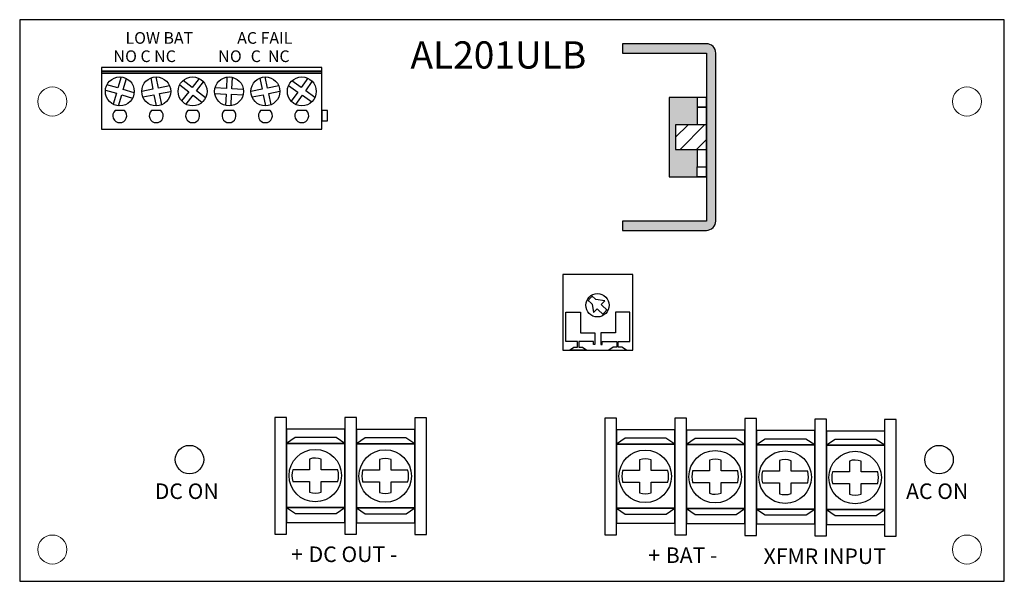
# Model space of a CAD drawing. Units: inches. Extents: x 0 to 5.28, y 0 to 3.01.
import ezdxf

# ---------------------------------------------------------------- set-up
doc = ezdxf.new("R2010")
doc.units = ezdxf.units.IN
doc.header["$MEASUREMENT"] = 0
doc.layers.add('Cabinet', color=7, linetype='Continuous')
doc.styles.add('STD', font='ARIAL.TTF')

msp = doc.modelspace()

# ---------------------------------------------------------------- hatches: boundary and pattern name
for points in [[(3.229, 2.8798), (3.229, 2.8298), (3.679, 2.8298), (3.679, 1.9298), (3.229, 1.9298), (3.229, 1.8798), (3.679, 1.8798, 0.414214), (3.729, 1.9298), (3.729, 2.8298, 0.414214), (3.679, 2.8798)], [(3.514, 2.3138), (3.514, 2.4458), (3.629, 2.4458), (3.629, 2.5398), (3.629, 2.5923), (3.479, 2.5923), (3.479, 2.1673), (3.629, 2.1673), (3.629, 2.2198), (3.629, 2.3138)]]:
    msp.add_hatch(color=256).paths.add_polyline_path(points)
h = msp.add_hatch()
h.set_pattern_fill('ANSI31', color=256, scale=0.5, angle=180, style=0)
h.set_pattern_definition([(225, (7.55541, 11.36979), (0.04419417, -0.04419417), [])])
h.paths.add_polyline_path([(3.514, 2.4458), (3.514, 2.3138), (3.679, 2.3138), (3.679, 2.4458)])

# ---------------------------------------------------------------- linework, layer by layer
for p, q in [((1.5531, 0.5975), (1.4625, 0.5975)), ((1.7045, 0.5975), (1.6156, 0.5975)), ((1.9279, 0.5952), (1.8373, 0.5952)), ((2.0794, 0.5952), (1.9904, 0.5952)), ((3.3207, 0.5936), (3.2301, 0.5936)), ((3.4721, 0.5936), (3.3832, 0.5936)), ((3.6955, 0.5914), (3.6049, 0.5914)), ((3.847, 0.5914), (3.758, 0.5914)), ((4.0703, 0.5891), (3.9797, 0.5891)), ((4.2218, 0.5891), (4.1328, 0.5891)), ((4.4451, 0.5868), (4.3545, 0.5868)), ((4.5966, 0.5868), (4.5076, 0.5868)), ((1.4625, 0.535), (1.5531, 0.535)), ((1.6156, 0.535), (1.7045, 0.535)), ((1.8373, 0.5327), (1.9279, 0.5327)), ((1.9904, 0.5327), (2.0794, 0.5327)), ((3.2301, 0.5311), (3.3207, 0.5311)), ((3.3832, 0.5311), (3.4721, 0.5311)), ((3.6049, 0.5289), (3.6955, 0.5289)), ((3.758, 0.5289), (3.847, 0.5289)), ((3.9797, 0.5266), (4.0703, 0.5266)), ((4.1328, 0.5266), (4.2218, 0.5266)), ((4.3545, 0.5243), (4.4451, 0.5243)), ((4.5076, 0.5243), (4.5966, 0.5243))]:
    msp.add_line(p, q)
at = {"linetype": 'Continuous'}
msp.add_lwpolyline([(0, 0), (5.275, 0), (5.275, 3.0083), (0, 3.0083)], close=True, dxfattribs=at)
for points in [[(3.679, 2.8798), (3.229, 2.8798), (3.229, 2.8298)], [(0.5433, 2.7014), (0.5262, 2.6428)], [(0.555, 2.6345), (0.5721, 2.6931)], [(0.702, 2.696), (0.7138, 2.6361)], [(0.7432, 2.6419), (0.7315, 2.7018)], [(0.9617, 2.6933), (0.9239, 2.6453)], [(1.1105, 2.701), (1.1072, 2.64)], [(1.1105, 2.701), (1.1072, 2.64)], [(1.1372, 2.6384), (1.1404, 2.6994)], [(1.1372, 2.6384), (1.1404, 2.6994)], [(1.2864, 2.6957), (1.2987, 2.6359)], [(1.3281, 2.642), (1.3158, 2.7017)], [(1.5434, 2.6948), (1.5079, 2.6452)], [(0.5262, 2.6428), (0.4676, 2.6599)], [(0.8031, 2.6536), (0.7432, 2.6419)], [(0.8574, 2.6595), (0.9053, 2.6218)], [(0.9239, 2.6453), (0.8759, 2.6831)], [(0.9474, 2.6268), (0.9852, 2.6747)], [(1.1072, 2.64), (1.0463, 2.6433)], [(1.1072, 2.64), (1.0463, 2.6433)], [(1.1981, 2.6352), (1.1372, 2.6384)], [(1.1981, 2.6352), (1.1372, 2.6384)], [(1.3879, 2.6542), (1.3281, 2.642)], [(1.4408, 2.6563), (1.4905, 2.6208)], [(1.5079, 2.6452), (1.4583, 2.6807)], [(1.5323, 2.6277), (1.5678, 2.6774)], [(0.4592, 2.6311), (0.5178, 2.614)], [(0.5178, 2.614), (0.5007, 2.5554)], [(0.5295, 2.5471), (0.5466, 2.6057)], [(0.5466, 2.6057), (0.6052, 2.5886)], [(0.6136, 2.6174), (0.555, 2.6345)], [(0.7138, 2.6361), (0.6539, 2.6243)], [(0.6597, 2.5949), (0.7195, 2.6066)], [(0.7195, 2.6066), (0.7313, 2.5468)], [(0.749, 2.6124), (0.8089, 2.6242)], [(0.7607, 2.5525), (0.749, 2.6124)], [(0.9053, 2.6218), (0.8675, 2.5738)], [(0.8911, 2.5552), (0.9289, 2.6032)], [(0.9289, 2.6032), (0.9768, 2.5654)], [(0.9954, 2.589), (0.9474, 2.6268)], [(1.0447, 2.6133), (1.1056, 2.6101)], [(1.0447, 2.6133), (1.1056, 2.6101)], [(1.1056, 2.6101), (1.1023, 2.5491)], [(1.1056, 2.6101), (1.1023, 2.5491)], [(1.1323, 2.5475), (1.1356, 2.6085)], [(1.1323, 2.5475), (1.1356, 2.6085)], [(1.1356, 2.6085), (1.1965, 2.6052)], [(1.1356, 2.6085), (1.1965, 2.6052)], [(1.2987, 2.6359), (1.2389, 2.6237)], [(1.2449, 2.5943), (1.3047, 2.6065)], [(1.3047, 2.6065), (1.317, 2.5468)], [(1.3341, 2.6126), (1.3939, 2.6248)], [(1.3464, 2.5528), (1.3341, 2.6126)], [(1.4905, 2.6208), (1.4549, 2.5711)], [(1.4793, 2.5537), (1.5149, 2.6033)], [(1.5149, 2.6033), (1.5645, 2.5678)], [(1.5819, 2.5922), (1.5323, 2.6277)], [(3.629, 2.3138), (3.629, 2.2198), (3.679, 2.2198), (3.679, 2.5398), (3.629, 2.5398), (3.629, 2.4458)], [(0.5619, 2.5218), (0.5109, 2.5218)], [(0.7569, 2.5218), (0.7059, 2.5218)], [(0.9519, 2.5218), (0.9009, 2.5218)], [(1.1469, 2.5218), (1.0959, 2.5218)], [(1.3419, 2.5218), (1.2909, 2.5218)], [(1.5369, 2.5218), (1.4859, 2.5218)], [(3.229, 1.9298), (3.229, 1.8798), (3.679, 1.8798)], [(3.1501, 1.4485), (3.1146, 1.4823), (3.1343, 1.5029), (3.0869, 1.5088), (3.0627, 1.5318)], [(3.0409, 1.5094), (3.0669, 1.4847), (3.0745, 1.4402), (3.0931, 1.4597), (3.1288, 1.4257)], [(1.5531, 0.6549), (1.5531, 0.5975)], [(1.6156, 0.5975), (1.6156, 0.6543)], [(1.9279, 0.6526), (1.9279, 0.5952)], [(1.9904, 0.5952), (1.9904, 0.6521)], [(3.3207, 0.651), (3.3207, 0.5936)], [(3.3832, 0.5936), (3.3832, 0.6505)], [(3.6955, 0.6488), (3.6955, 0.5914)], [(3.758, 0.5914), (3.758, 0.6482)], [(4.0703, 0.6465), (4.0703, 0.5891)], [(4.1328, 0.5891), (4.1328, 0.646)], [(4.4451, 0.6443), (4.4451, 0.5868)], [(4.5076, 0.5868), (4.5076, 0.6437)], [(1.5531, 0.535), (1.5531, 0.4776)], [(1.6156, 0.4781), (1.6156, 0.535)], [(1.9279, 0.5327), (1.9279, 0.4753)], [(1.9904, 0.4759), (1.9904, 0.5327)], [(3.3207, 0.5311), (3.3207, 0.4737)], [(3.3832, 0.4743), (3.3832, 0.5311)], [(3.6955, 0.5289), (3.6955, 0.4714)], [(3.758, 0.472), (3.758, 0.5289)], [(4.0703, 0.5266), (4.0703, 0.4692)], [(4.1328, 0.4697), (4.1328, 0.5266)], [(4.4451, 0.5243), (4.4451, 0.4669)], [(4.5076, 0.4675), (4.5076, 0.5243)]]:
    msp.add_lwpolyline(points)
msp.add_lwpolyline([(3.729, 2.8298, 0.414214), (3.679, 2.8798), (3.229, 2.8798), (3.229, 2.8298), (3.679, 2.8298), (3.679, 1.9298), (3.229, 1.9298), (3.229, 1.8798), (3.679, 1.8798, 0.414214), (3.729, 1.9298), (3.729, 2.8298)], format="xyb", close=True)
for points in [[(1.6189, 2.7528), (0.4389, 2.7528), (0.4389, 2.7328), (1.6189, 2.7328)], [(1.6189, 2.7328), (0.4389, 2.7328), (0.4389, 2.7218), (1.6189, 2.7218)], [(1.6189, 2.7218), (0.4389, 2.7218), (0.4389, 2.4218), (1.6189, 2.4218)], [(3.679, 2.5923), (3.479, 2.5923), (3.479, 2.1673), (3.679, 2.1673)], [(3.629, 2.5398), (3.679, 2.5398), (3.679, 2.5923), (3.629, 2.5923)], [(1.6489, 2.5218), (1.6189, 2.5218), (1.6189, 2.4668), (1.6489, 2.4668)], [(3.679, 2.4458), (3.514, 2.4458), (3.514, 2.3138), (3.679, 2.3138)], [(3.629, 2.2198), (3.679, 2.2198), (3.679, 2.1673), (3.629, 2.1673)], [(3.679, 1.9298), (3.679, 1.9298), (3.679, 1.9298), (3.679, 1.9298)], [(3.2852, 1.644), (2.9102, 1.644), (2.9102, 1.2378), (3.2852, 1.2378)], [(2.9884, 1.2534), (2.9884, 1.2846), (2.9259, 1.2846), (2.9259, 1.4409), (3.004, 1.4409), (3.004, 1.3315), (3.0821, 1.3315), (3.0821, 1.269), (3.0743, 1.269), (3.0743, 1.2846), (2.9962, 1.2846), (2.9962, 1.2534), (3.0157, 1.2534), (3.0392, 1.2378), (2.9454, 1.2378), (2.9688, 1.2534), (2.9884, 1.2534)], [(3.2071, 1.2534), (3.2071, 1.2846), (3.2696, 1.2846), (3.2696, 1.4409), (3.1915, 1.4409), (3.1915, 1.3315), (3.1134, 1.3315), (3.1134, 1.269), (3.1212, 1.269), (3.1212, 1.2846), (3.1993, 1.2846), (3.1993, 1.2534), (3.1798, 1.2534), (3.1563, 1.2378), (3.2501, 1.2378), (3.2267, 1.2534), (3.2071, 1.2534)], [(1.3669, 0.2524), (1.4294, 0.2524), (1.4294, 0.8774), (1.3669, 0.8774)], [(1.7419, 0.2524), (1.8044, 0.2524), (1.8044, 0.8774), (1.7419, 0.8774)], [(2.1167, 0.2501), (2.1792, 0.2501), (2.1792, 0.8751), (2.1167, 0.8751)], [(3.1345, 0.2485), (3.197, 0.2485), (3.197, 0.8735), (3.1345, 0.8735)], [(3.5095, 0.2485), (3.572, 0.2485), (3.572, 0.8735), (3.5095, 0.8735)], [(3.8843, 0.2462), (3.9468, 0.2462), (3.9468, 0.8712), (3.8843, 0.8712)], [(4.2591, 0.244), (4.3216, 0.244), (4.3216, 0.869), (4.2591, 0.869)], [(4.6339, 0.2417), (4.6964, 0.2417), (4.6964, 0.8667), (4.6339, 0.8667)], [(1.4296, 0.3155), (1.7421, 0.3155), (1.7421, 0.8155), (1.4296, 0.8155)], [(1.8044, 0.3133), (2.1169, 0.3133), (2.1169, 0.8133), (1.8044, 0.8133)], [(3.1972, 0.3117), (3.5097, 0.3117), (3.5097, 0.8117), (3.1972, 0.8117)], [(3.572, 0.3094), (3.8845, 0.3094), (3.8845, 0.8094), (3.572, 0.8094)], [(3.9468, 0.3072), (4.2593, 0.3072), (4.2593, 0.8072), (3.9468, 0.8072)], [(4.3216, 0.3049), (4.6341, 0.3049), (4.6341, 0.8049), (4.3216, 0.8049)], [(1.4296, 0.739), (1.7421, 0.739), (1.6948, 0.7705), (1.476, 0.7705)], [(1.4296, 0.3952), (1.7421, 0.3952), (1.7421, 0.739), (1.4296, 0.739)], [(1.8044, 0.7367), (2.1169, 0.7367), (2.0696, 0.7682), (1.8508, 0.7682)], [(3.1972, 0.7351), (3.5097, 0.7351), (3.4624, 0.7666), (3.2436, 0.7666)], [(3.572, 0.7329), (3.8845, 0.7329), (3.8372, 0.7643), (3.6184, 0.7643)], [(3.9468, 0.7306), (4.2593, 0.7306), (4.212, 0.7621), (3.9932, 0.7621)], [(4.3216, 0.7284), (4.6341, 0.7284), (4.5868, 0.7598), (4.3681, 0.7598)], [(1.8044, 0.393), (2.1169, 0.393), (2.1169, 0.7367), (1.8044, 0.7367)], [(3.1972, 0.3914), (3.5097, 0.3914), (3.5097, 0.7351), (3.1972, 0.7351)], [(3.572, 0.3891), (3.8845, 0.3891), (3.8845, 0.7329), (3.572, 0.7329)], [(3.9468, 0.3869), (4.2593, 0.3869), (4.2593, 0.7306), (3.9468, 0.7306)], [(4.3216, 0.3846), (4.6341, 0.3846), (4.6341, 0.7284), (4.3216, 0.7284)], [(1.7421, 0.3952), (1.4296, 0.3952), (1.4769, 0.3638), (1.6956, 0.3638)], [(2.1169, 0.393), (1.8044, 0.393), (1.8517, 0.3615), (2.0704, 0.3615)], [(3.5097, 0.3914), (3.1972, 0.3914), (3.2445, 0.3599), (3.4632, 0.3599)], [(3.8845, 0.3891), (3.572, 0.3891), (3.6193, 0.3577), (3.838, 0.3577)], [(4.2593, 0.3869), (3.9468, 0.3869), (3.9941, 0.3554), (4.2128, 0.3554)], [(4.6341, 0.3846), (4.3216, 0.3846), (4.3689, 0.3531), (4.5877, 0.3531)]]:
    msp.add_lwpolyline(points, close=True)
for points in [[(1.4625, 0.5975, 0.127017), (1.4625, 0.535)], [(1.8373, 0.5952, 0.127017), (1.8373, 0.5327)], [(3.2301, 0.5936, 0.127017), (3.2301, 0.5311)], [(3.6049, 0.5914, 0.127017), (3.6049, 0.5289)], [(3.9797, 0.5891, 0.127017), (3.9797, 0.5266)], [(4.3545, 0.5868, 0.127017), (4.3545, 0.5243)]]:
    msp.add_lwpolyline(points, format="xyb")
for centre, radius in [((0.5364, 2.6243), 0.0775), ((0.7314, 2.6243), 0.0775), ((0.9264, 2.6243), 0.0775), ((1.1214, 2.6243), 0.0775), ((1.1214, 2.6243), 0.0775), ((1.3164, 2.6243), 0.0775), ((1.5114, 2.6243), 0.0775), ((3.0952, 1.4784), 0.0625), ((1.5835, 0.5662), 0.1406), ((1.9583, 0.564), 0.1406), ((3.3511, 0.5624), 0.1406), ((3.7259, 0.5601), 0.1406), ((4.1007, 0.5579), 0.1406), ((4.4756, 0.5556), 0.1406)]:
    msp.add_circle(centre, radius)
at = {"color": 7}
for centre in [(0.9097, 0.652), (4.9255, 0.652)]:
    msp.add_circle(centre, 0.0762, dxfattribs=at)
for centre, radius, start, end in [((0.5364, 2.4943), 0.0375, 132.8334, 47.1666), ((0.7314, 2.4943), 0.0375, 132.8334, 47.1666), ((0.9264, 2.4943), 0.0375, 132.8334, 47.1666), ((1.1214, 2.4943), 0.0375, 132.8334, 47.1666), ((1.3164, 2.4943), 0.0375, 132.8334, 47.1666), ((1.5114, 2.4943), 0.0375, 132.8334, 47.1666), ((3.0952, 1.4784), 0.0547, 119.1342, 152.3394), ((3.0952, 1.4784), 0.0547, 300.4099, 333.6151), ((1.5835, 0.5662), 0.0938, 70.0096, 108.9537), ((1.9583, 0.564), 0.0938, 70.0096, 108.9537), ((3.3511, 0.5624), 0.0938, 70.0096, 108.9537), ((3.7259, 0.5601), 0.0938, 70.0096, 108.9537), ((4.1007, 0.5579), 0.0938, 70.0096, 108.9537), ((4.4756, 0.5556), 0.0938, 70.0096, 108.9537), ((1.5835, 0.5662), 0.125, 345.5225, 14.4775), ((1.9583, 0.564), 0.125, 345.5225, 14.4775), ((3.3511, 0.5624), 0.125, 345.5225, 14.4775), ((3.7259, 0.5601), 0.125, 345.5225, 14.4775), ((4.1007, 0.5579), 0.125, 345.5225, 14.4775), ((4.4756, 0.5556), 0.125, 345.5225, 14.4775), ((1.5835, 0.5662), 0.0938, 251.0463, 289.9904), ((1.9583, 0.564), 0.0938, 251.0463, 289.9904), ((3.3511, 0.5624), 0.0938, 251.0463, 289.9904), ((3.7259, 0.5601), 0.0938, 251.0463, 289.9904), ((4.1007, 0.5579), 0.0938, 251.0463, 289.9904), ((4.4756, 0.5556), 0.0938, 251.0463, 289.9904)]:
    msp.add_arc(centre, radius, start, end)
at = {"layer": 'Cabinet', "color": 7, "lineweight": 13}
for centre in [(0.175, 2.57), (5.075, 2.57), (0.175, 0.17), (5.075, 0.17)]:
    msp.add_circle(centre, 0.078, dxfattribs=at)

# ---------------------------------------------------------------- texts
at = {"color": 7, "linetype": 'Continuous', "style": 'STD'}
for s, height, p in [('LOW BAT', 0.06246, (0.5671, 2.8794)), ('AC FAIL', 0.06246, (1.1654, 2.8794)), ('AL201ULB', 0.14575, (2.0935, 2.7467)), ('N', 0.0625, (0.5018, 2.7814)), ('O C NC', 0.06246, (0.5649, 2.7814)), ('N', 0.0625, (1.0633, 2.7814)), ('O', 0.0625, (1.1263, 2.7814)), (' C  NC', 0.06246, (1.2185, 2.7814)), ('DC ON', 0.08329, (0.7237, 0.4409)), ('AC ON', 0.08329, (4.7486, 0.4409)), ('+', 0.0833, (1.4543, 0.1032)), (' DC OUT -', 0.08329, (1.5223, 0.1032)), ('+', 0.0833, (3.3678, 0.0982)), (' BAT -', 0.08329, (3.4358, 0.0982)), ('XFMR INPUT', 0.08329, (3.9855, 0.0927))]:
    msp.add_text(s, height=height, dxfattribs=at).set_placement(p)

doc.saveas('drawing.dxf')
